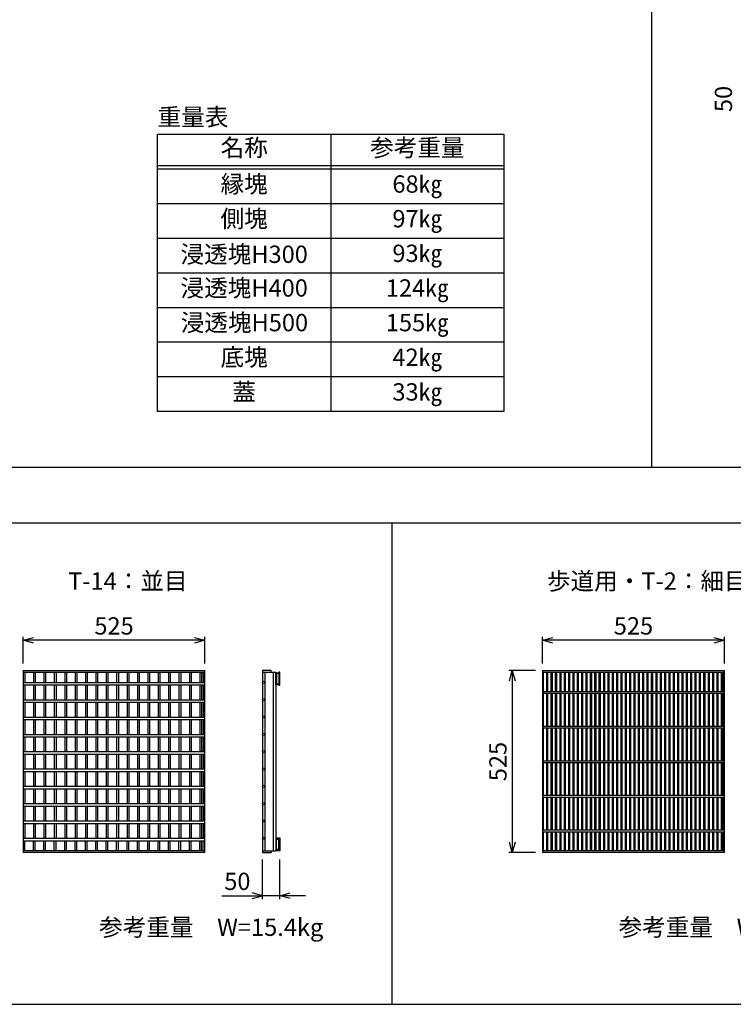
# Model space of a CAD drawing. Extents: x 0 to 21000, y 0 to 14850.
# Drawn here: x 12226 to 14286, y 7973 to 10815 of the extents above; entities that cross this region are included whole.
import ezdxf
from ezdxf.enums import TextEntityAlignment as Align

# ---------------------------------------------------------------- set-up
doc = ezdxf.new("R2010")
doc.units = 0
doc.header["$LTSCALE"] = 15
doc.header["$MEASUREMENT"] = 0
for name, color, linetype in [('DIM', 7, 'CONTINUOUS'), ('HATCH', 6, 'CONTINUOUS'), ('HYO', 3, 'CONTINUOUS'), ('TXT', 7, 'CONTINUOUS')]:
    doc.layers.add(name, color=color, linetype=linetype)

msp = doc.modelspace()

# ---------------------------------------------------------------- linework, layer by layer
at = {"layer": 'DIM', "linetype": 'Continuous'}
for p, q in [((12235.6, 8955.8), (12235.6, 9033.3)), ((12235.6, 9023.3), (12265.6, 9031.3)), ((12760.6, 9023.3), (12235.6, 9023.3)), ((12265.6, 9015.2), (12235.6, 9023.3)), ((12730.6, 9031.3), (12760.6, 9023.3)), ((12760.6, 9023.3), (12730.6, 9015.2)), ((12760.6, 8955.8), (12760.6, 9033.3)), ((13735.6, 8955.8), (13735.6, 9033.3)), ((13735.6, 9023.3), (13765.6, 9031.3)), ((14260.6, 9023.3), (13735.6, 9023.3)), ((13765.6, 9015.2), (13735.6, 9023.3)), ((14230.6, 9031.3), (14260.6, 9023.3)), ((14260.6, 9023.3), (14230.6, 9015.2)), ((14260.6, 8955.8), (14260.6, 9033.3)), ((13715.6, 8935.8), (13638.1, 8935.8)), ((13640.1, 8905.8), (13648.1, 8935.8)), ((13648.1, 8935.8), (13648.1, 8410.8)), ((13648.1, 8935.8), (13656.2, 8905.8)), ((13648.1, 8410.8), (13640.1, 8440.8)), ((13656.2, 8440.8), (13648.1, 8410.8)), ((12927, 8276), (12927, 8390.8)), ((12977, 8276), (12977, 8390.8)), ((13715.6, 8410.8), (13638.1, 8410.8)), ((12809.7, 8286), (12927, 8286)), ((12927, 8286), (12897, 8294.1)), ((12897, 8278), (12927, 8286)), ((12977, 8286), (12927, 8286)), ((12977, 8286), (13007, 8294.1)), ((13050.9, 8286), (12977, 8286)), ((13007, 8278), (12977, 8286))]:
    msp.add_line(p, q, dxfattribs=at)
at = {"layer": 'HATCH', "linetype": 'Continuous'}
for p, q in [((12235.6, 8935.8), (12760.6, 8935.8)), ((12235.6, 8935.8), (12235.6, 8410.8)), ((12235.6, 8931.3), (12760.6, 8931.3)), ((12240.6, 8931.3), (12240.6, 8901.8)), ((12265.6, 8931.3), (12265.6, 8901.8)), ((12270.6, 8931.3), (12270.6, 8901.8)), ((12295.6, 8931.3), (12295.6, 8901.8)), ((12300.6, 8931.3), (12300.6, 8901.8)), ((12325.6, 8931.3), (12325.6, 8901.8)), ((12330.6, 8931.3), (12330.6, 8901.8)), ((12355.6, 8931.3), (12355.6, 8901.8)), ((12360.6, 8931.3), (12360.6, 8901.8)), ((12385.6, 8931.3), (12385.6, 8901.8)), ((12390.6, 8931.3), (12390.6, 8901.8)), ((12415.6, 8931.3), (12415.6, 8901.8)), ((12420.6, 8931.3), (12420.6, 8901.8)), ((12445.6, 8931.3), (12445.6, 8901.8)), ((12450.6, 8931.3), (12450.6, 8901.8)), ((12475.6, 8931.3), (12475.6, 8901.8)), ((12480.6, 8931.3), (12480.6, 8901.8)), ((12505.6, 8931.3), (12505.6, 8901.8)), ((12510.6, 8931.3), (12510.6, 8901.8)), ((12535.6, 8931.3), (12535.6, 8901.8)), ((12540.6, 8931.3), (12540.6, 8901.8)), ((12565.6, 8931.3), (12565.6, 8901.8)), ((12570.6, 8931.3), (12570.6, 8901.8)), ((12595.6, 8931.3), (12595.6, 8901.8)), ((12600.6, 8931.3), (12600.6, 8901.8)), ((12625.6, 8931.3), (12625.6, 8901.8)), ((12630.6, 8931.3), (12630.6, 8901.8)), ((12655.6, 8931.3), (12655.6, 8901.8)), ((12660.6, 8931.3), (12660.6, 8901.8)), ((12685.6, 8931.3), (12685.6, 8901.8)), ((12690.6, 8931.3), (12690.6, 8901.8)), ((12715.6, 8931.3), (12715.6, 8901.8)), ((12720.6, 8931.3), (12720.6, 8901.8)), ((12745.6, 8931.3), (12745.6, 8901.8)), ((12750.6, 8931.3), (12750.6, 8901.8)), ((12755.6, 8931.3), (12755.6, 8901.8)), ((12760.6, 8410.8), (12760.6, 8935.8)), ((12927, 8935.8), (12927, 8410.8)), ((12952, 8935.8), (12927, 8935.8)), ((12927, 8931.3), (12965, 8931.3)), ((12934, 8931.3), (12934, 8415.3)), ((12952, 8931.3), (12952, 8935.8)), ((12958, 8931.3), (12958, 8415.3)), ((12965, 8931.3), (12965, 8415.3)), ((12965, 8929.8), (12974, 8929.8)), ((12965, 8894.8), (12965, 8929.8)), ((12974, 8927.5), (12967.3, 8927.5)), ((12967.3, 8927.5), (12967.3, 8897.1)), ((12974, 8931.3), (12974, 8893.3)), ((12977, 8931.3), (12974, 8931.3)), ((12977, 8893.3), (12977, 8931.3)), ((13735.6, 8935.8), (14260.6, 8935.8)), ((13735.6, 8935.8), (13735.6, 8410.8)), ((13735.6, 8931.3), (14260.6, 8931.3)), ((13738.6, 8875.8), (13738.6, 8931.3)), ((13748.2, 8875.8), (13748.2, 8931.3)), ((13751.2, 8875.8), (13751.2, 8931.3)), ((13760.8, 8875.8), (13760.8, 8931.3)), ((13763.8, 8875.8), (13763.8, 8931.3)), ((13773.4, 8875.8), (13773.4, 8931.3)), ((13776.4, 8875.8), (13776.4, 8931.3)), ((13786, 8875.8), (13786, 8931.3)), ((13789, 8875.8), (13789, 8931.3)), ((13798.6, 8875.8), (13798.6, 8931.3)), ((13801.6, 8875.8), (13801.6, 8931.3)), ((13811.2, 8875.8), (13811.2, 8931.3)), ((13814.2, 8875.8), (13814.2, 8931.3)), ((13823.8, 8875.8), (13823.8, 8931.3)), ((13826.8, 8875.8), (13826.8, 8931.3)), ((13836.4, 8875.8), (13836.4, 8931.3)), ((13839.4, 8875.8), (13839.4, 8931.3)), ((13848.9, 8875.8), (13848.9, 8931.3)), ((13851.9, 8875.8), (13851.9, 8931.3)), ((13861.5, 8875.8), (13861.5, 8931.3)), ((13864.5, 8875.8), (13864.5, 8931.3)), ((13874.4, 8875.8), (13874.4, 8931.3)), ((13877.4, 8875.8), (13877.4, 8931.3)), ((13886.9, 8875.8), (13886.9, 8931.3)), ((13889.9, 8875.8), (13889.9, 8931.3)), ((13899.5, 8875.8), (13899.5, 8931.3)), ((13902.5, 8875.8), (13902.5, 8931.3)), ((13912.1, 8875.8), (13912.1, 8931.3)), ((13915.1, 8875.8), (13915.1, 8931.3)), ((13924.7, 8875.8), (13924.7, 8931.3)), ((13927.7, 8875.8), (13927.7, 8931.3)), ((13937.3, 8875.8), (13937.3, 8931.3)), ((13940.3, 8875.8), (13940.3, 8931.3)), ((13949.9, 8875.8), (13949.9, 8931.3)), ((13952.9, 8875.8), (13952.9, 8931.3)), ((13962.5, 8875.8), (13962.5, 8931.3)), ((13965.5, 8875.8), (13965.5, 8931.3)), ((13975.1, 8875.8), (13975.1, 8931.3)), ((13978.1, 8875.8), (13978.1, 8931.3)), ((13987.7, 8875.8), (13987.7, 8931.3)), ((13990.7, 8875.8), (13990.7, 8931.3)), ((14000.3, 8875.8), (14000.3, 8931.3)), ((14003.3, 8875.8), (14003.3, 8931.3)), ((14012.8, 8875.8), (14012.8, 8931.3)), ((14015.8, 8875.8), (14015.8, 8931.3)), ((14025.4, 8875.8), (14025.4, 8931.3)), ((14028.4, 8875.8), (14028.4, 8931.3)), ((14038, 8875.8), (14038, 8931.3)), ((14041, 8875.8), (14041, 8931.3)), ((14050.6, 8875.8), (14050.6, 8931.3)), ((14053.6, 8875.8), (14053.6, 8931.3)), ((14063.2, 8875.8), (14063.2, 8931.3)), ((14066.2, 8875.8), (14066.2, 8931.3)), ((14075.8, 8875.8), (14075.8, 8931.3)), ((14078.8, 8875.8), (14078.8, 8931.3)), ((14088.4, 8875.8), (14088.4, 8931.3)), ((14091.4, 8875.8), (14091.4, 8931.3)), ((14101, 8875.8), (14101, 8931.3)), ((14104, 8875.8), (14104, 8931.3)), ((14113.6, 8875.8), (14113.6, 8931.3)), ((14116.6, 8875.8), (14116.6, 8931.3)), ((14126.2, 8875.8), (14126.2, 8931.3)), ((14129.2, 8875.8), (14129.2, 8931.3)), ((14138.7, 8875.8), (14138.7, 8931.3)), ((14141.7, 8875.8), (14141.7, 8931.3)), ((14151.3, 8875.8), (14151.3, 8931.3)), ((14154.3, 8875.8), (14154.3, 8931.3)), ((14163.9, 8875.8), (14163.9, 8931.3)), ((14166.9, 8875.8), (14166.9, 8931.3)), ((14176.5, 8875.8), (14176.5, 8931.3)), ((14179.5, 8875.8), (14179.5, 8931.3)), ((14189.1, 8875.8), (14189.1, 8931.3)), ((14192.1, 8875.8), (14192.1, 8931.3)), ((14201.7, 8875.8), (14201.7, 8931.3)), ((14204.7, 8875.8), (14204.7, 8931.3)), ((14214.3, 8875.8), (14214.3, 8931.3)), ((14217.3, 8875.8), (14217.3, 8931.3)), ((14226.9, 8875.8), (14226.9, 8931.3)), ((14229.9, 8875.8), (14229.9, 8931.3)), ((14239.5, 8875.8), (14239.5, 8931.3)), ((14242.5, 8875.8), (14242.5, 8931.3)), ((14252.1, 8875.8), (14252.1, 8931.3)), ((14255.1, 8875.8), (14255.1, 8931.3)), ((14257.6, 8875.8), (14257.6, 8931.3)), ((14260.6, 8410.8), (14260.6, 8935.8)), ((12235.6, 8901.8), (12760.6, 8901.8)), ((12967.3, 8897.1), (12974, 8897.1)), ((12235.6, 8894.8), (12760.6, 8894.8)), ((12240.6, 8894.8), (12240.6, 8851.8)), ((12265.6, 8894.8), (12265.6, 8851.8)), ((12270.6, 8894.8), (12270.6, 8851.8)), ((12295.6, 8894.8), (12295.6, 8851.8)), ((12300.6, 8894.8), (12300.6, 8851.8)), ((12325.6, 8894.8), (12325.6, 8851.8)), ((12330.6, 8894.8), (12330.6, 8851.8)), ((12355.6, 8894.8), (12355.6, 8851.8)), ((12360.6, 8894.8), (12360.6, 8851.8)), ((12385.6, 8894.8), (12385.6, 8851.8)), ((12390.6, 8894.8), (12390.6, 8851.8)), ((12415.6, 8894.8), (12415.6, 8851.8)), ((12420.6, 8894.8), (12420.6, 8851.8)), ((12445.6, 8894.8), (12445.6, 8851.8)), ((12450.6, 8894.8), (12450.6, 8851.8)), ((12475.6, 8894.8), (12475.6, 8851.8)), ((12480.6, 8894.8), (12480.6, 8851.8)), ((12505.6, 8894.8), (12505.6, 8851.8)), ((12510.6, 8894.8), (12510.6, 8851.8)), ((12535.6, 8894.8), (12535.6, 8851.8)), ((12540.6, 8894.8), (12540.6, 8851.8)), ((12565.6, 8894.8), (12565.6, 8851.8)), ((12570.6, 8894.8), (12570.6, 8851.8)), ((12595.6, 8894.8), (12595.6, 8851.8)), ((12600.6, 8894.8), (12600.6, 8851.8)), ((12625.6, 8894.8), (12625.6, 8851.8)), ((12630.6, 8894.8), (12630.6, 8851.8)), ((12655.6, 8894.8), (12655.6, 8851.8)), ((12660.6, 8894.8), (12660.6, 8851.8)), ((12685.6, 8894.8), (12685.6, 8851.8)), ((12690.6, 8894.8), (12690.6, 8851.8)), ((12715.6, 8894.8), (12715.6, 8851.8)), ((12720.6, 8894.8), (12720.6, 8851.8)), ((12745.6, 8894.8), (12745.6, 8851.8)), ((12750.6, 8894.8), (12750.6, 8851.8)), ((12755.6, 8894.8), (12755.6, 8851.8)), ((12974, 8894.8), (12965, 8894.8)), ((12974, 8893.3), (12977, 8893.3)), ((13735.6, 8875.8), (14260.6, 8875.8)), ((13735.6, 8870.8), (14260.6, 8870.8)), ((13738.6, 8775.8), (13738.6, 8870.8)), ((13748.2, 8775.8), (13748.2, 8870.8)), ((13751.2, 8775.8), (13751.2, 8870.8)), ((13760.8, 8775.8), (13760.8, 8870.8)), ((13763.8, 8775.8), (13763.8, 8870.8)), ((13773.4, 8775.8), (13773.4, 8870.8)), ((13776.4, 8775.8), (13776.4, 8870.8)), ((13786, 8775.8), (13786, 8870.8)), ((13789, 8775.8), (13789, 8870.8)), ((13798.6, 8775.8), (13798.6, 8870.8)), ((13801.6, 8775.8), (13801.6, 8870.8)), ((13811.2, 8775.8), (13811.2, 8870.8)), ((13814.2, 8775.8), (13814.2, 8870.8)), ((13823.8, 8775.8), (13823.8, 8870.8)), ((13826.8, 8775.8), (13826.8, 8870.8)), ((13836.4, 8775.8), (13836.4, 8870.8)), ((13839.4, 8775.8), (13839.4, 8870.8)), ((13848.9, 8775.8), (13848.9, 8870.8)), ((13851.9, 8775.8), (13851.9, 8870.8)), ((13861.5, 8775.8), (13861.5, 8870.8)), ((13864.5, 8775.8), (13864.5, 8870.8)), ((13874.4, 8775.8), (13874.4, 8870.8)), ((13877.4, 8775.8), (13877.4, 8870.8)), ((13886.9, 8775.8), (13886.9, 8870.8)), ((13889.9, 8775.8), (13889.9, 8870.8)), ((13899.5, 8775.8), (13899.5, 8870.8)), ((13902.5, 8775.8), (13902.5, 8870.8)), ((13912.1, 8775.8), (13912.1, 8870.8)), ((13915.1, 8775.8), (13915.1, 8870.8)), ((13924.7, 8775.8), (13924.7, 8870.8)), ((13927.7, 8775.8), (13927.7, 8870.8)), ((13937.3, 8775.8), (13937.3, 8870.8)), ((13940.3, 8775.8), (13940.3, 8870.8)), ((13949.9, 8775.8), (13949.9, 8870.8)), ((13952.9, 8775.8), (13952.9, 8870.8)), ((13962.5, 8775.8), (13962.5, 8870.8)), ((13965.5, 8775.8), (13965.5, 8870.8)), ((13975.1, 8775.8), (13975.1, 8870.8)), ((13978.1, 8775.8), (13978.1, 8870.8)), ((13987.7, 8775.8), (13987.7, 8870.8)), ((13990.7, 8775.8), (13990.7, 8870.8)), ((14000.3, 8775.8), (14000.3, 8870.8)), ((14003.3, 8775.8), (14003.3, 8870.8)), ((14012.8, 8775.8), (14012.8, 8870.8)), ((14015.8, 8775.8), (14015.8, 8870.8)), ((14025.4, 8775.8), (14025.4, 8870.8)), ((14028.4, 8775.8), (14028.4, 8870.8)), ((14038, 8775.8), (14038, 8870.8)), ((14041, 8775.8), (14041, 8870.8)), ((14050.6, 8775.8), (14050.6, 8870.8)), ((14053.6, 8775.8), (14053.6, 8870.8)), ((14063.2, 8775.8), (14063.2, 8870.8)), ((14066.2, 8775.8), (14066.2, 8870.8)), ((14075.8, 8775.8), (14075.8, 8870.8)), ((14078.8, 8775.8), (14078.8, 8870.8)), ((14088.4, 8775.8), (14088.4, 8870.8)), ((14091.4, 8775.8), (14091.4, 8870.8)), ((14101, 8775.8), (14101, 8870.8)), ((14104, 8775.8), (14104, 8870.8)), ((14113.6, 8775.8), (14113.6, 8870.8)), ((14116.6, 8775.8), (14116.6, 8870.8)), ((14126.2, 8775.8), (14126.2, 8870.8)), ((14129.2, 8775.8), (14129.2, 8870.8)), ((14138.7, 8775.8), (14138.7, 8870.8)), ((14141.7, 8775.8), (14141.7, 8870.8)), ((14151.3, 8775.8), (14151.3, 8870.8)), ((14154.3, 8775.8), (14154.3, 8870.8)), ((14163.9, 8775.8), (14163.9, 8870.8)), ((14166.9, 8775.8), (14166.9, 8870.8)), ((14176.5, 8775.8), (14176.5, 8870.8)), ((14179.5, 8775.8), (14179.5, 8870.8)), ((14189.1, 8775.8), (14189.1, 8870.8)), ((14192.1, 8775.8), (14192.1, 8870.8)), ((14201.7, 8775.8), (14201.7, 8870.8)), ((14204.7, 8775.8), (14204.7, 8870.8)), ((14214.3, 8775.8), (14214.3, 8870.8)), ((14217.3, 8775.8), (14217.3, 8870.8)), ((14226.9, 8775.8), (14226.9, 8870.8)), ((14229.9, 8775.8), (14229.9, 8870.8)), ((14239.5, 8775.8), (14239.5, 8870.8)), ((14242.5, 8775.8), (14242.5, 8870.8)), ((14252.1, 8775.8), (14252.1, 8870.8)), ((14255.1, 8775.8), (14255.1, 8870.8)), ((14257.6, 8775.8), (14257.6, 8870.8)), ((12235.6, 8851.8), (12760.6, 8851.8)), ((12235.6, 8844.8), (12760.6, 8844.8)), ((12240.6, 8844.8), (12240.6, 8801.8)), ((12265.6, 8844.8), (12265.6, 8801.8)), ((12270.6, 8844.8), (12270.6, 8801.8)), ((12295.6, 8844.8), (12295.6, 8801.8)), ((12300.6, 8844.8), (12300.6, 8801.8)), ((12325.6, 8844.8), (12325.6, 8801.8)), ((12330.6, 8844.8), (12330.6, 8801.8)), ((12355.6, 8844.8), (12355.6, 8801.8)), ((12360.6, 8844.8), (12360.6, 8801.8)), ((12385.6, 8844.8), (12385.6, 8801.8)), ((12390.6, 8844.8), (12390.6, 8801.8)), ((12415.6, 8844.8), (12415.6, 8801.8)), ((12420.6, 8844.8), (12420.6, 8801.8)), ((12445.6, 8844.8), (12445.6, 8801.8)), ((12450.6, 8844.8), (12450.6, 8801.8)), ((12475.6, 8844.8), (12475.6, 8801.8)), ((12480.6, 8844.8), (12480.6, 8801.8)), ((12505.6, 8844.8), (12505.6, 8801.8)), ((12510.6, 8844.8), (12510.6, 8801.8)), ((12535.6, 8844.8), (12535.6, 8801.8)), ((12540.6, 8844.8), (12540.6, 8801.8)), ((12565.6, 8844.8), (12565.6, 8801.8)), ((12570.6, 8844.8), (12570.6, 8801.8)), ((12595.6, 8844.8), (12595.6, 8801.8)), ((12600.6, 8844.8), (12600.6, 8801.8)), ((12625.6, 8844.8), (12625.6, 8801.8)), ((12630.6, 8844.8), (12630.6, 8801.8)), ((12655.6, 8844.8), (12655.6, 8801.8)), ((12660.6, 8844.8), (12660.6, 8801.8)), ((12685.6, 8844.8), (12685.6, 8801.8)), ((12690.6, 8844.8), (12690.6, 8801.8)), ((12715.6, 8844.8), (12715.6, 8801.8)), ((12720.6, 8844.8), (12720.6, 8801.8)), ((12745.6, 8844.8), (12745.6, 8801.8)), ((12750.6, 8844.8), (12750.6, 8801.8)), ((12755.6, 8844.8), (12755.6, 8801.8)), ((12235.6, 8801.8), (12760.6, 8801.8)), ((12235.6, 8794.8), (12760.6, 8794.8)), ((12240.6, 8794.8), (12240.6, 8751.8)), ((12265.6, 8794.8), (12265.6, 8751.8)), ((12270.6, 8794.8), (12270.6, 8751.8)), ((12295.6, 8794.8), (12295.6, 8751.8)), ((12300.6, 8794.8), (12300.6, 8751.8)), ((12325.6, 8794.8), (12325.6, 8751.8)), ((12330.6, 8794.8), (12330.6, 8751.8)), ((12355.6, 8794.8), (12355.6, 8751.8)), ((12360.6, 8794.8), (12360.6, 8751.8)), ((12385.6, 8794.8), (12385.6, 8751.8)), ((12390.6, 8794.8), (12390.6, 8751.8)), ((12415.6, 8794.8), (12415.6, 8751.8)), ((12420.6, 8794.8), (12420.6, 8751.8)), ((12445.6, 8794.8), (12445.6, 8751.8)), ((12450.6, 8794.8), (12450.6, 8751.8)), ((12475.6, 8794.8), (12475.6, 8751.8)), ((12480.6, 8794.8), (12480.6, 8751.8)), ((12505.6, 8794.8), (12505.6, 8751.8)), ((12510.6, 8794.8), (12510.6, 8751.8)), ((12535.6, 8794.8), (12535.6, 8751.8)), ((12540.6, 8794.8), (12540.6, 8751.8)), ((12565.6, 8794.8), (12565.6, 8751.8)), ((12570.6, 8794.8), (12570.6, 8751.8)), ((12595.6, 8794.8), (12595.6, 8751.8)), ((12600.6, 8794.8), (12600.6, 8751.8)), ((12625.6, 8794.8), (12625.6, 8751.8)), ((12630.6, 8794.8), (12630.6, 8751.8)), ((12655.6, 8794.8), (12655.6, 8751.8)), ((12660.6, 8794.8), (12660.6, 8751.8)), ((12685.6, 8794.8), (12685.6, 8751.8)), ((12690.6, 8794.8), (12690.6, 8751.8)), ((12715.6, 8794.8), (12715.6, 8751.8)), ((12720.6, 8794.8), (12720.6, 8751.8)), ((12745.6, 8794.8), (12745.6, 8751.8)), ((12750.6, 8794.8), (12750.6, 8751.8)), ((12755.6, 8794.8), (12755.6, 8751.8)), ((13735.6, 8775.8), (14260.6, 8775.8)), ((13735.6, 8770.8), (14260.6, 8770.8)), ((13738.6, 8675.8), (13738.6, 8770.8)), ((13748.2, 8675.8), (13748.2, 8770.8)), ((13751.2, 8675.8), (13751.2, 8770.8)), ((13760.8, 8675.8), (13760.8, 8770.8)), ((13763.8, 8675.8), (13763.8, 8770.8)), ((13773.4, 8675.8), (13773.4, 8770.8)), ((13776.4, 8675.8), (13776.4, 8770.8)), ((13786, 8675.8), (13786, 8770.8)), ((13789, 8675.8), (13789, 8770.8)), ((13798.6, 8675.8), (13798.6, 8770.8)), ((13801.6, 8675.8), (13801.6, 8770.8)), ((13811.2, 8675.8), (13811.2, 8770.8)), ((13814.2, 8675.8), (13814.2, 8770.8)), ((13823.8, 8675.8), (13823.8, 8770.8)), ((13826.8, 8675.8), (13826.8, 8770.8)), ((13836.4, 8675.8), (13836.4, 8770.8)), ((13839.4, 8675.8), (13839.4, 8770.8)), ((13848.9, 8675.8), (13848.9, 8770.8)), ((13851.9, 8675.8), (13851.9, 8770.8)), ((13861.5, 8675.8), (13861.5, 8770.8)), ((13864.5, 8675.8), (13864.5, 8770.8)), ((13874.4, 8675.8), (13874.4, 8770.8)), ((13877.4, 8675.8), (13877.4, 8770.8)), ((13886.9, 8675.8), (13886.9, 8770.8)), ((13889.9, 8675.8), (13889.9, 8770.8)), ((13899.5, 8675.8), (13899.5, 8770.8)), ((13902.5, 8675.8), (13902.5, 8770.8)), ((13912.1, 8675.8), (13912.1, 8770.8)), ((13915.1, 8675.8), (13915.1, 8770.8)), ((13924.7, 8675.8), (13924.7, 8770.8)), ((13927.7, 8675.8), (13927.7, 8770.8)), ((13937.3, 8675.8), (13937.3, 8770.8)), ((13940.3, 8675.8), (13940.3, 8770.8)), ((13949.9, 8675.8), (13949.9, 8770.8)), ((13952.9, 8675.8), (13952.9, 8770.8)), ((13962.5, 8675.8), (13962.5, 8770.8)), ((13965.5, 8675.8), (13965.5, 8770.8)), ((13975.1, 8675.8), (13975.1, 8770.8)), ((13978.1, 8675.8), (13978.1, 8770.8)), ((13987.7, 8675.8), (13987.7, 8770.8)), ((13990.7, 8675.8), (13990.7, 8770.8)), ((14000.3, 8675.8), (14000.3, 8770.8)), ((14003.3, 8675.8), (14003.3, 8770.8)), ((14012.8, 8675.8), (14012.8, 8770.8)), ((14015.8, 8675.8), (14015.8, 8770.8)), ((14025.4, 8675.8), (14025.4, 8770.8)), ((14028.4, 8675.8), (14028.4, 8770.8)), ((14038, 8675.8), (14038, 8770.8)), ((14041, 8675.8), (14041, 8770.8)), ((14050.6, 8675.8), (14050.6, 8770.8)), ((14053.6, 8675.8), (14053.6, 8770.8)), ((14063.2, 8675.8), (14063.2, 8770.8)), ((14066.2, 8675.8), (14066.2, 8770.8)), ((14075.8, 8675.8), (14075.8, 8770.8)), ((14078.8, 8675.8), (14078.8, 8770.8)), ((14088.4, 8675.8), (14088.4, 8770.8)), ((14091.4, 8675.8), (14091.4, 8770.8)), ((14101, 8675.8), (14101, 8770.8)), ((14104, 8675.8), (14104, 8770.8)), ((14113.6, 8675.8), (14113.6, 8770.8)), ((14116.6, 8675.8), (14116.6, 8770.8)), ((14126.2, 8675.8), (14126.2, 8770.8)), ((14129.2, 8675.8), (14129.2, 8770.8)), ((14138.7, 8675.8), (14138.7, 8770.8)), ((14141.7, 8675.8), (14141.7, 8770.8)), ((14151.3, 8675.8), (14151.3, 8770.8)), ((14154.3, 8675.8), (14154.3, 8770.8)), ((14163.9, 8675.8), (14163.9, 8770.8)), ((14166.9, 8675.8), (14166.9, 8770.8)), ((14176.5, 8675.8), (14176.5, 8770.8)), ((14179.5, 8675.8), (14179.5, 8770.8)), ((14189.1, 8675.8), (14189.1, 8770.8)), ((14192.1, 8675.8), (14192.1, 8770.8)), ((14201.7, 8675.8), (14201.7, 8770.8)), ((14204.7, 8675.8), (14204.7, 8770.8)), ((14214.3, 8675.8), (14214.3, 8770.8)), ((14217.3, 8675.8), (14217.3, 8770.8)), ((14226.9, 8675.8), (14226.9, 8770.8)), ((14229.9, 8675.8), (14229.9, 8770.8)), ((14239.5, 8675.8), (14239.5, 8770.8)), ((14242.5, 8675.8), (14242.5, 8770.8)), ((14252.1, 8675.8), (14252.1, 8770.8)), ((14255.1, 8675.8), (14255.1, 8770.8)), ((14257.6, 8675.8), (14257.6, 8770.8)), ((12235.6, 8751.8), (12760.6, 8751.8)), ((12235.6, 8744.8), (12760.6, 8744.8)), ((12240.6, 8744.8), (12240.6, 8701.8)), ((12265.6, 8744.8), (12265.6, 8701.8)), ((12270.6, 8744.8), (12270.6, 8701.8)), ((12295.6, 8744.8), (12295.6, 8701.8)), ((12300.6, 8744.8), (12300.6, 8701.8)), ((12325.6, 8744.8), (12325.6, 8701.8)), ((12330.6, 8744.8), (12330.6, 8701.8)), ((12355.6, 8744.8), (12355.6, 8701.8)), ((12360.6, 8744.8), (12360.6, 8701.8)), ((12385.6, 8744.8), (12385.6, 8701.8)), ((12390.6, 8744.8), (12390.6, 8701.8)), ((12415.6, 8744.8), (12415.6, 8701.8)), ((12420.6, 8744.8), (12420.6, 8701.8)), ((12445.6, 8744.8), (12445.6, 8701.8)), ((12450.6, 8744.8), (12450.6, 8701.8)), ((12475.6, 8744.8), (12475.6, 8701.8)), ((12480.6, 8744.8), (12480.6, 8701.8)), ((12505.6, 8744.8), (12505.6, 8701.8)), ((12510.6, 8744.8), (12510.6, 8701.8)), ((12535.6, 8744.8), (12535.6, 8701.8)), ((12540.6, 8744.8), (12540.6, 8701.8)), ((12565.6, 8744.8), (12565.6, 8701.8)), ((12570.6, 8744.8), (12570.6, 8701.8)), ((12595.6, 8744.8), (12595.6, 8701.8)), ((12600.6, 8744.8), (12600.6, 8701.8)), ((12625.6, 8744.8), (12625.6, 8701.8)), ((12630.6, 8744.8), (12630.6, 8701.8)), ((12655.6, 8744.8), (12655.6, 8701.8)), ((12660.6, 8744.8), (12660.6, 8701.8)), ((12685.6, 8744.8), (12685.6, 8701.8)), ((12690.6, 8744.8), (12690.6, 8701.8)), ((12715.6, 8744.8), (12715.6, 8701.8)), ((12720.6, 8744.8), (12720.6, 8701.8)), ((12745.6, 8744.8), (12745.6, 8701.8)), ((12750.6, 8744.8), (12750.6, 8701.8)), ((12755.6, 8744.8), (12755.6, 8701.8)), ((12235.6, 8701.8), (12760.6, 8701.8)), ((12235.6, 8694.8), (12760.6, 8694.8)), ((12240.6, 8694.8), (12240.6, 8651.8)), ((12265.6, 8694.8), (12265.6, 8651.8)), ((12270.6, 8694.8), (12270.6, 8651.8)), ((12295.6, 8694.8), (12295.6, 8651.8)), ((12300.6, 8694.8), (12300.6, 8651.8)), ((12325.6, 8694.8), (12325.6, 8651.8)), ((12330.6, 8694.8), (12330.6, 8651.8)), ((12355.6, 8694.8), (12355.6, 8651.8)), ((12360.6, 8694.8), (12360.6, 8651.8)), ((12385.6, 8694.8), (12385.6, 8651.8)), ((12390.6, 8694.8), (12390.6, 8651.8)), ((12415.6, 8694.8), (12415.6, 8651.8)), ((12420.6, 8694.8), (12420.6, 8651.8)), ((12445.6, 8694.8), (12445.6, 8651.8)), ((12450.6, 8694.8), (12450.6, 8651.8)), ((12475.6, 8694.8), (12475.6, 8651.8)), ((12480.6, 8694.8), (12480.6, 8651.8)), ((12505.6, 8694.8), (12505.6, 8651.8)), ((12510.6, 8694.8), (12510.6, 8651.8)), ((12535.6, 8694.8), (12535.6, 8651.8)), ((12540.6, 8694.8), (12540.6, 8651.8)), ((12565.6, 8694.8), (12565.6, 8651.8)), ((12570.6, 8694.8), (12570.6, 8651.8)), ((12595.6, 8694.8), (12595.6, 8651.8)), ((12600.6, 8694.8), (12600.6, 8651.8)), ((12625.6, 8694.8), (12625.6, 8651.8)), ((12630.6, 8694.8), (12630.6, 8651.8)), ((12655.6, 8694.8), (12655.6, 8651.8)), ((12660.6, 8694.8), (12660.6, 8651.8)), ((12685.6, 8694.8), (12685.6, 8651.8)), ((12690.6, 8694.8), (12690.6, 8651.8)), ((12715.6, 8694.8), (12715.6, 8651.8)), ((12720.6, 8694.8), (12720.6, 8651.8)), ((12745.6, 8694.8), (12745.6, 8651.8)), ((12750.6, 8694.8), (12750.6, 8651.8)), ((12755.6, 8694.8), (12755.6, 8651.8)), ((13735.6, 8675.8), (14260.6, 8675.8)), ((13735.6, 8670.8), (14260.6, 8670.8)), ((13738.6, 8575.8), (13738.6, 8670.8)), ((13748.2, 8575.8), (13748.2, 8670.8)), ((13751.2, 8575.8), (13751.2, 8670.8)), ((13760.8, 8575.8), (13760.8, 8670.8)), ((13763.8, 8575.8), (13763.8, 8670.8)), ((13773.4, 8575.8), (13773.4, 8670.8)), ((13776.4, 8575.8), (13776.4, 8670.8)), ((13786, 8575.8), (13786, 8670.8)), ((13789, 8575.8), (13789, 8670.8)), ((13798.6, 8575.8), (13798.6, 8670.8)), ((13801.6, 8575.8), (13801.6, 8670.8)), ((13811.2, 8575.8), (13811.2, 8670.8)), ((13814.2, 8575.8), (13814.2, 8670.8)), ((13823.8, 8575.8), (13823.8, 8670.8)), ((13826.8, 8575.8), (13826.8, 8670.8)), ((13836.4, 8575.8), (13836.4, 8670.8)), ((13839.4, 8575.8), (13839.4, 8670.8)), ((13848.9, 8575.8), (13848.9, 8670.8)), ((13851.9, 8575.8), (13851.9, 8670.8)), ((13861.5, 8575.8), (13861.5, 8670.8)), ((13864.5, 8575.8), (13864.5, 8670.8)), ((13874.4, 8575.8), (13874.4, 8670.8)), ((13877.4, 8575.8), (13877.4, 8670.8)), ((13886.9, 8575.8), (13886.9, 8670.8)), ((13889.9, 8575.8), (13889.9, 8670.8)), ((13899.5, 8575.8), (13899.5, 8670.8)), ((13902.5, 8575.8), (13902.5, 8670.8)), ((13912.1, 8575.8), (13912.1, 8670.8)), ((13915.1, 8575.8), (13915.1, 8670.8)), ((13924.7, 8575.8), (13924.7, 8670.8)), ((13927.7, 8575.8), (13927.7, 8670.8)), ((13937.3, 8575.8), (13937.3, 8670.8)), ((13940.3, 8575.8), (13940.3, 8670.8)), ((13949.9, 8575.8), (13949.9, 8670.8)), ((13952.9, 8575.8), (13952.9, 8670.8)), ((13962.5, 8575.8), (13962.5, 8670.8)), ((13965.5, 8575.8), (13965.5, 8670.8)), ((13975.1, 8575.8), (13975.1, 8670.8)), ((13978.1, 8575.8), (13978.1, 8670.8)), ((13987.7, 8575.8), (13987.7, 8670.8)), ((13990.7, 8575.8), (13990.7, 8670.8)), ((14000.3, 8575.8), (14000.3, 8670.8)), ((14003.3, 8575.8), (14003.3, 8670.8)), ((14012.8, 8575.8), (14012.8, 8670.8)), ((14015.8, 8575.8), (14015.8, 8670.8)), ((14025.4, 8575.8), (14025.4, 8670.8)), ((14028.4, 8575.8), (14028.4, 8670.8)), ((14038, 8575.8), (14038, 8670.8)), ((14041, 8575.8), (14041, 8670.8)), ((14050.6, 8575.8), (14050.6, 8670.8)), ((14053.6, 8575.8), (14053.6, 8670.8)), ((14063.2, 8575.8), (14063.2, 8670.8)), ((14066.2, 8575.8), (14066.2, 8670.8)), ((14075.8, 8575.8), (14075.8, 8670.8)), ((14078.8, 8575.8), (14078.8, 8670.8)), ((14088.4, 8575.8), (14088.4, 8670.8)), ((14091.4, 8575.8), (14091.4, 8670.8)), ((14101, 8575.8), (14101, 8670.8)), ((14104, 8575.8), (14104, 8670.8)), ((14113.6, 8575.8), (14113.6, 8670.8)), ((14116.6, 8575.8), (14116.6, 8670.8)), ((14126.2, 8575.8), (14126.2, 8670.8)), ((14129.2, 8575.8), (14129.2, 8670.8)), ((14138.7, 8575.8), (14138.7, 8670.8)), ((14141.7, 8575.8), (14141.7, 8670.8)), ((14151.3, 8575.8), (14151.3, 8670.8)), ((14154.3, 8575.8), (14154.3, 8670.8)), ((14163.9, 8575.8), (14163.9, 8670.8)), ((14166.9, 8575.8), (14166.9, 8670.8)), ((14176.5, 8575.8), (14176.5, 8670.8)), ((14179.5, 8575.8), (14179.5, 8670.8)), ((14189.1, 8575.8), (14189.1, 8670.8)), ((14192.1, 8575.8), (14192.1, 8670.8)), ((14201.7, 8575.8), (14201.7, 8670.8)), ((14204.7, 8575.8), (14204.7, 8670.8)), ((14214.3, 8575.8), (14214.3, 8670.8)), ((14217.3, 8575.8), (14217.3, 8670.8)), ((14226.9, 8575.8), (14226.9, 8670.8)), ((14229.9, 8575.8), (14229.9, 8670.8)), ((14239.5, 8575.8), (14239.5, 8670.8)), ((14242.5, 8575.8), (14242.5, 8670.8)), ((14252.1, 8575.8), (14252.1, 8670.8)), ((14255.1, 8575.8), (14255.1, 8670.8)), ((14257.6, 8575.8), (14257.6, 8670.8)), ((12235.6, 8651.8), (12760.6, 8651.8)), ((12235.6, 8644.8), (12760.6, 8644.8)), ((12240.6, 8644.8), (12240.6, 8601.8)), ((12265.6, 8644.8), (12265.6, 8601.8)), ((12270.6, 8644.8), (12270.6, 8601.8)), ((12295.6, 8644.8), (12295.6, 8601.8)), ((12300.6, 8644.8), (12300.6, 8601.8)), ((12325.6, 8644.8), (12325.6, 8601.8)), ((12330.6, 8644.8), (12330.6, 8601.8)), ((12355.6, 8644.8), (12355.6, 8601.8)), ((12360.6, 8644.8), (12360.6, 8601.8)), ((12385.6, 8644.8), (12385.6, 8601.8)), ((12390.6, 8644.8), (12390.6, 8601.8)), ((12415.6, 8644.8), (12415.6, 8601.8)), ((12420.6, 8644.8), (12420.6, 8601.8)), ((12445.6, 8644.8), (12445.6, 8601.8)), ((12450.6, 8644.8), (12450.6, 8601.8)), ((12475.6, 8644.8), (12475.6, 8601.8)), ((12480.6, 8644.8), (12480.6, 8601.8)), ((12505.6, 8644.8), (12505.6, 8601.8)), ((12510.6, 8644.8), (12510.6, 8601.8)), ((12535.6, 8644.8), (12535.6, 8601.8)), ((12540.6, 8644.8), (12540.6, 8601.8)), ((12565.6, 8644.8), (12565.6, 8601.8)), ((12570.6, 8644.8), (12570.6, 8601.8)), ((12595.6, 8644.8), (12595.6, 8601.8)), ((12600.6, 8644.8), (12600.6, 8601.8)), ((12625.6, 8644.8), (12625.6, 8601.8)), ((12630.6, 8644.8), (12630.6, 8601.8)), ((12655.6, 8644.8), (12655.6, 8601.8)), ((12660.6, 8644.8), (12660.6, 8601.8)), ((12685.6, 8644.8), (12685.6, 8601.8)), ((12690.6, 8644.8), (12690.6, 8601.8)), ((12715.6, 8644.8), (12715.6, 8601.8)), ((12720.6, 8644.8), (12720.6, 8601.8)), ((12745.6, 8644.8), (12745.6, 8601.8)), ((12750.6, 8644.8), (12750.6, 8601.8)), ((12755.6, 8644.8), (12755.6, 8601.8)), ((12235.6, 8601.8), (12760.6, 8601.8)), ((12235.6, 8594.8), (12760.6, 8594.8)), ((12240.6, 8594.8), (12240.6, 8551.8)), ((12265.6, 8594.8), (12265.6, 8551.8)), ((12270.6, 8594.8), (12270.6, 8551.8)), ((12295.6, 8594.8), (12295.6, 8551.8)), ((12300.6, 8594.8), (12300.6, 8551.8)), ((12325.6, 8594.8), (12325.6, 8551.8)), ((12330.6, 8594.8), (12330.6, 8551.8)), ((12355.6, 8594.8), (12355.6, 8551.8)), ((12360.6, 8594.8), (12360.6, 8551.8)), ((12385.6, 8594.8), (12385.6, 8551.8)), ((12390.6, 8594.8), (12390.6, 8551.8)), ((12415.6, 8594.8), (12415.6, 8551.8)), ((12420.6, 8594.8), (12420.6, 8551.8)), ((12445.6, 8594.8), (12445.6, 8551.8)), ((12450.6, 8594.8), (12450.6, 8551.8)), ((12475.6, 8594.8), (12475.6, 8551.8)), ((12480.6, 8594.8), (12480.6, 8551.8)), ((12505.6, 8594.8), (12505.6, 8551.8)), ((12510.6, 8594.8), (12510.6, 8551.8)), ((12535.6, 8594.8), (12535.6, 8551.8)), ((12540.6, 8594.8), (12540.6, 8551.8)), ((12565.6, 8594.8), (12565.6, 8551.8)), ((12570.6, 8594.8), (12570.6, 8551.8)), ((12595.6, 8594.8), (12595.6, 8551.8)), ((12600.6, 8594.8), (12600.6, 8551.8)), ((12625.6, 8594.8), (12625.6, 8551.8)), ((12630.6, 8594.8), (12630.6, 8551.8)), ((12655.6, 8594.8), (12655.6, 8551.8)), ((12660.6, 8594.8), (12660.6, 8551.8)), ((12685.6, 8594.8), (12685.6, 8551.8)), ((12690.6, 8594.8), (12690.6, 8551.8)), ((12715.6, 8594.8), (12715.6, 8551.8)), ((12720.6, 8594.8), (12720.6, 8551.8)), ((12745.6, 8594.8), (12745.6, 8551.8)), ((12750.6, 8594.8), (12750.6, 8551.8)), ((12755.6, 8594.8), (12755.6, 8551.8)), ((13735.6, 8575.8), (14260.6, 8575.8)), ((13735.6, 8570.8), (14260.6, 8570.8)), ((13738.6, 8475.8), (13738.6, 8570.8)), ((13748.2, 8475.8), (13748.2, 8570.8)), ((13751.2, 8475.8), (13751.2, 8570.8)), ((13760.8, 8475.8), (13760.8, 8570.8)), ((13763.8, 8475.8), (13763.8, 8570.8)), ((13773.4, 8475.8), (13773.4, 8570.8)), ((13776.4, 8475.8), (13776.4, 8570.8)), ((13786, 8475.8), (13786, 8570.8)), ((13789, 8475.8), (13789, 8570.8)), ((13798.6, 8475.8), (13798.6, 8570.8)), ((13801.6, 8475.8), (13801.6, 8570.8)), ((13811.2, 8475.8), (13811.2, 8570.8)), ((13814.2, 8475.8), (13814.2, 8570.8)), ((13823.8, 8475.8), (13823.8, 8570.8)), ((13826.8, 8475.8), (13826.8, 8570.8)), ((13836.4, 8475.8), (13836.4, 8570.8)), ((13839.4, 8475.8), (13839.4, 8570.8)), ((13848.9, 8475.8), (13848.9, 8570.8)), ((13851.9, 8475.8), (13851.9, 8570.8)), ((13861.5, 8475.8), (13861.5, 8570.8)), ((13864.5, 8475.8), (13864.5, 8570.8)), ((13874.4, 8475.8), (13874.4, 8570.8)), ((13877.4, 8475.8), (13877.4, 8570.8)), ((13886.9, 8475.8), (13886.9, 8570.8)), ((13889.9, 8475.8), (13889.9, 8570.8)), ((13899.5, 8475.8), (13899.5, 8570.8)), ((13902.5, 8475.8), (13902.5, 8570.8)), ((13912.1, 8475.8), (13912.1, 8570.8)), ((13915.1, 8475.8), (13915.1, 8570.8)), ((13924.7, 8475.8), (13924.7, 8570.8)), ((13927.7, 8475.8), (13927.7, 8570.8)), ((13937.3, 8475.8), (13937.3, 8570.8)), ((13940.3, 8475.8), (13940.3, 8570.8)), ((13949.9, 8475.8), (13949.9, 8570.8)), ((13952.9, 8475.8), (13952.9, 8570.8)), ((13962.5, 8475.8), (13962.5, 8570.8)), ((13965.5, 8475.8), (13965.5, 8570.8)), ((13975.1, 8475.8), (13975.1, 8570.8)), ((13978.1, 8475.8), (13978.1, 8570.8)), ((13987.7, 8475.8), (13987.7, 8570.8)), ((13990.7, 8475.8), (13990.7, 8570.8)), ((14000.3, 8475.8), (14000.3, 8570.8)), ((14003.3, 8475.8), (14003.3, 8570.8)), ((14012.8, 8475.8), (14012.8, 8570.8)), ((14015.8, 8475.8), (14015.8, 8570.8)), ((14025.4, 8475.8), (14025.4, 8570.8)), ((14028.4, 8475.8), (14028.4, 8570.8)), ((14038, 8475.8), (14038, 8570.8)), ((14041, 8475.8), (14041, 8570.8)), ((14050.6, 8475.8), (14050.6, 8570.8)), ((14053.6, 8475.8), (14053.6, 8570.8)), ((14063.2, 8475.8), (14063.2, 8570.8)), ((14066.2, 8475.8), (14066.2, 8570.8)), ((14075.8, 8475.8), (14075.8, 8570.8)), ((14078.8, 8475.8), (14078.8, 8570.8)), ((14088.4, 8475.8), (14088.4, 8570.8)), ((14091.4, 8475.8), (14091.4, 8570.8)), ((14101, 8475.8), (14101, 8570.8)), ((14104, 8475.8), (14104, 8570.8)), ((14113.6, 8475.8), (14113.6, 8570.8)), ((14116.6, 8475.8), (14116.6, 8570.8)), ((14126.2, 8475.8), (14126.2, 8570.8)), ((14129.2, 8475.8), (14129.2, 8570.8)), ((14138.7, 8475.8), (14138.7, 8570.8)), ((14141.7, 8475.8), (14141.7, 8570.8)), ((14151.3, 8475.8), (14151.3, 8570.8)), ((14154.3, 8475.8), (14154.3, 8570.8)), ((14163.9, 8475.8), (14163.9, 8570.8)), ((14166.9, 8475.8), (14166.9, 8570.8)), ((14176.5, 8475.8), (14176.5, 8570.8)), ((14179.5, 8475.8), (14179.5, 8570.8)), ((14189.1, 8475.8), (14189.1, 8570.8)), ((14192.1, 8475.8), (14192.1, 8570.8)), ((14201.7, 8475.8), (14201.7, 8570.8)), ((14204.7, 8475.8), (14204.7, 8570.8)), ((14214.3, 8475.8), (14214.3, 8570.8)), ((14217.3, 8475.8), (14217.3, 8570.8)), ((14226.9, 8475.8), (14226.9, 8570.8)), ((14229.9, 8475.8), (14229.9, 8570.8)), ((14239.5, 8475.8), (14239.5, 8570.8)), ((14242.5, 8475.8), (14242.5, 8570.8)), ((14252.1, 8475.8), (14252.1, 8570.8)), ((14255.1, 8475.8), (14255.1, 8570.8)), ((14257.6, 8475.8), (14257.6, 8570.8)), ((12235.6, 8551.8), (12760.6, 8551.8)), ((12235.6, 8544.8), (12760.6, 8544.8)), ((12240.6, 8544.8), (12240.6, 8501.8)), ((12265.6, 8544.8), (12265.6, 8501.8)), ((12270.6, 8544.8), (12270.6, 8501.8)), ((12295.6, 8544.8), (12295.6, 8501.8)), ((12300.6, 8544.8), (12300.6, 8501.8)), ((12325.6, 8544.8), (12325.6, 8501.8)), ((12330.6, 8544.8), (12330.6, 8501.8)), ((12355.6, 8544.8), (12355.6, 8501.8)), ((12360.6, 8544.8), (12360.6, 8501.8)), ((12385.6, 8544.8), (12385.6, 8501.8)), ((12390.6, 8544.8), (12390.6, 8501.8)), ((12415.6, 8544.8), (12415.6, 8501.8)), ((12420.6, 8544.8), (12420.6, 8501.8)), ((12445.6, 8544.8), (12445.6, 8501.8)), ((12450.6, 8544.8), (12450.6, 8501.8)), ((12475.6, 8544.8), (12475.6, 8501.8)), ((12480.6, 8544.8), (12480.6, 8501.8)), ((12505.6, 8544.8), (12505.6, 8501.8)), ((12510.6, 8544.8), (12510.6, 8501.8)), ((12535.6, 8544.8), (12535.6, 8501.8)), ((12540.6, 8544.8), (12540.6, 8501.8)), ((12565.6, 8544.8), (12565.6, 8501.8)), ((12570.6, 8544.8), (12570.6, 8501.8)), ((12595.6, 8544.8), (12595.6, 8501.8)), ((12600.6, 8544.8), (12600.6, 8501.8)), ((12625.6, 8544.8), (12625.6, 8501.8)), ((12630.6, 8544.8), (12630.6, 8501.8)), ((12655.6, 8544.8), (12655.6, 8501.8)), ((12660.6, 8544.8), (12660.6, 8501.8)), ((12685.6, 8544.8), (12685.6, 8501.8)), ((12690.6, 8544.8), (12690.6, 8501.8)), ((12715.6, 8544.8), (12715.6, 8501.8)), ((12720.6, 8544.8), (12720.6, 8501.8)), ((12745.6, 8544.8), (12745.6, 8501.8)), ((12750.6, 8544.8), (12750.6, 8501.8)), ((12755.6, 8544.8), (12755.6, 8501.8)), ((12235.6, 8501.8), (12760.6, 8501.8)), ((12235.6, 8494.8), (12760.6, 8494.8)), ((12240.6, 8494.8), (12240.6, 8451.8)), ((12265.6, 8494.8), (12265.6, 8451.8)), ((12270.6, 8494.8), (12270.6, 8451.8)), ((12295.6, 8494.8), (12295.6, 8451.8)), ((12300.6, 8494.8), (12300.6, 8451.8)), ((12325.6, 8494.8), (12325.6, 8451.8)), ((12330.6, 8494.8), (12330.6, 8451.8)), ((12355.6, 8494.8), (12355.6, 8451.8)), ((12360.6, 8494.8), (12360.6, 8451.8)), ((12385.6, 8494.8), (12385.6, 8451.8)), ((12390.6, 8494.8), (12390.6, 8451.8)), ((12415.6, 8494.8), (12415.6, 8451.8)), ((12420.6, 8494.8), (12420.6, 8451.8)), ((12445.6, 8494.8), (12445.6, 8451.8)), ((12450.6, 8494.8), (12450.6, 8451.8)), ((12475.6, 8494.8), (12475.6, 8451.8)), ((12480.6, 8494.8), (12480.6, 8451.8)), ((12505.6, 8494.8), (12505.6, 8451.8)), ((12510.6, 8494.8), (12510.6, 8451.8)), ((12535.6, 8494.8), (12535.6, 8451.8)), ((12540.6, 8494.8), (12540.6, 8451.8)), ((12565.6, 8494.8), (12565.6, 8451.8)), ((12570.6, 8494.8), (12570.6, 8451.8)), ((12595.6, 8494.8), (12595.6, 8451.8)), ((12600.6, 8494.8), (12600.6, 8451.8)), ((12625.6, 8494.8), (12625.6, 8451.8)), ((12630.6, 8494.8), (12630.6, 8451.8)), ((12655.6, 8494.8), (12655.6, 8451.8)), ((12660.6, 8494.8), (12660.6, 8451.8)), ((12685.6, 8494.8), (12685.6, 8451.8)), ((12690.6, 8494.8), (12690.6, 8451.8)), ((12715.6, 8494.8), (12715.6, 8451.8)), ((12720.6, 8494.8), (12720.6, 8451.8)), ((12745.6, 8494.8), (12745.6, 8451.8)), ((12750.6, 8494.8), (12750.6, 8451.8)), ((12755.6, 8494.8), (12755.6, 8451.8)), ((13735.6, 8475.8), (14260.6, 8475.8)), ((13735.6, 8470.8), (14260.6, 8470.8)), ((13738.6, 8415.3), (13738.6, 8470.8)), ((13748.2, 8415.3), (13748.2, 8470.8)), ((13751.2, 8415.3), (13751.2, 8470.8)), ((13760.8, 8415.3), (13760.8, 8470.8)), ((13763.8, 8415.3), (13763.8, 8470.8)), ((13773.4, 8415.3), (13773.4, 8470.8)), ((13776.4, 8415.3), (13776.4, 8470.8)), ((13786, 8415.3), (13786, 8470.8)), ((13789, 8415.3), (13789, 8470.8)), ((13798.6, 8415.3), (13798.6, 8470.8)), ((13801.6, 8415.3), (13801.6, 8470.8)), ((13811.2, 8415.3), (13811.2, 8470.8)), ((13814.2, 8415.3), (13814.2, 8470.8)), ((13823.8, 8415.3), (13823.8, 8470.8)), ((13826.8, 8415.3), (13826.8, 8470.8)), ((13836.4, 8415.3), (13836.4, 8470.8)), ((13839.4, 8415.3), (13839.4, 8470.8)), ((13848.9, 8415.3), (13848.9, 8470.8)), ((13851.9, 8415.3), (13851.9, 8470.8)), ((13861.5, 8415.3), (13861.5, 8470.8)), ((13864.5, 8415.3), (13864.5, 8470.8)), ((13874.4, 8415.3), (13874.4, 8470.8)), ((13877.4, 8415.3), (13877.4, 8470.8)), ((13886.9, 8415.3), (13886.9, 8470.8)), ((13889.9, 8415.3), (13889.9, 8470.8)), ((13899.5, 8415.3), (13899.5, 8470.8)), ((13902.5, 8415.3), (13902.5, 8470.8)), ((13912.1, 8415.3), (13912.1, 8470.8)), ((13915.1, 8415.3), (13915.1, 8470.8)), ((13924.7, 8415.3), (13924.7, 8470.8)), ((13927.7, 8415.3), (13927.7, 8470.8)), ((13937.3, 8415.3), (13937.3, 8470.8)), ((13940.3, 8415.3), (13940.3, 8470.8)), ((13949.9, 8415.3), (13949.9, 8470.8)), ((13952.9, 8415.3), (13952.9, 8470.8)), ((13962.5, 8415.3), (13962.5, 8470.8)), ((13965.5, 8415.3), (13965.5, 8470.8)), ((13975.1, 8415.3), (13975.1, 8470.8)), ((13978.1, 8415.3), (13978.1, 8470.8)), ((13987.7, 8415.3), (13987.7, 8470.8)), ((13990.7, 8415.3), (13990.7, 8470.8)), ((14000.3, 8415.3), (14000.3, 8470.8)), ((14003.3, 8415.3), (14003.3, 8470.8)), ((14012.8, 8415.3), (14012.8, 8470.8)), ((14015.8, 8415.3), (14015.8, 8470.8)), ((14025.4, 8415.3), (14025.4, 8470.8)), ((14028.4, 8415.3), (14028.4, 8470.8)), ((14038, 8415.3), (14038, 8470.8)), ((14041, 8415.3), (14041, 8470.8)), ((14050.6, 8415.3), (14050.6, 8470.8)), ((14053.6, 8415.3), (14053.6, 8470.8)), ((14063.2, 8415.3), (14063.2, 8470.8)), ((14066.2, 8415.3), (14066.2, 8470.8)), ((14075.8, 8415.3), (14075.8, 8470.8)), ((14078.8, 8415.3), (14078.8, 8470.8)), ((14088.4, 8415.3), (14088.4, 8470.8)), ((14091.4, 8415.3), (14091.4, 8470.8)), ((14101, 8415.3), (14101, 8470.8)), ((14104, 8415.3), (14104, 8470.8)), ((14113.6, 8415.3), (14113.6, 8470.8)), ((14116.6, 8415.3), (14116.6, 8470.8)), ((14126.2, 8415.3), (14126.2, 8470.8)), ((14129.2, 8415.3), (14129.2, 8470.8)), ((14138.7, 8415.3), (14138.7, 8470.8)), ((14141.7, 8415.3), (14141.7, 8470.8)), ((14151.3, 8415.3), (14151.3, 8470.8)), ((14154.3, 8415.3), (14154.3, 8470.8)), ((14163.9, 8415.3), (14163.9, 8470.8)), ((14166.9, 8415.3), (14166.9, 8470.8)), ((14176.5, 8415.3), (14176.5, 8470.8)), ((14179.5, 8415.3), (14179.5, 8470.8)), ((14189.1, 8415.3), (14189.1, 8470.8)), ((14192.1, 8415.3), (14192.1, 8470.8)), ((14201.7, 8415.3), (14201.7, 8470.8)), ((14204.7, 8415.3), (14204.7, 8470.8)), ((14214.3, 8415.3), (14214.3, 8470.8)), ((14217.3, 8415.3), (14217.3, 8470.8)), ((14226.9, 8415.3), (14226.9, 8470.8)), ((14229.9, 8415.3), (14229.9, 8470.8)), ((14239.5, 8415.3), (14239.5, 8470.8)), ((14242.5, 8415.3), (14242.5, 8470.8)), ((14252.1, 8415.3), (14252.1, 8470.8)), ((14255.1, 8415.3), (14255.1, 8470.8)), ((14257.6, 8415.3), (14257.6, 8470.8)), ((12235.6, 8451.8), (12760.6, 8451.8)), ((12235.6, 8444.8), (12760.6, 8444.8)), ((12240.6, 8415.3), (12240.6, 8444.8)), ((12265.6, 8415.3), (12265.6, 8444.8)), ((12270.6, 8415.3), (12270.6, 8444.8)), ((12295.6, 8415.3), (12295.6, 8444.8)), ((12300.6, 8415.3), (12300.6, 8444.8)), ((12325.6, 8415.3), (12325.6, 8444.8)), ((12330.6, 8415.3), (12330.6, 8444.8)), ((12355.6, 8415.3), (12355.6, 8444.8)), ((12360.6, 8415.3), (12360.6, 8444.8)), ((12385.6, 8415.3), (12385.6, 8444.8)), ((12390.6, 8415.3), (12390.6, 8444.8)), ((12415.6, 8415.3), (12415.6, 8444.8)), ((12420.6, 8415.3), (12420.6, 8444.8)), ((12445.6, 8415.3), (12445.6, 8444.8)), ((12450.6, 8415.3), (12450.6, 8444.8)), ((12475.6, 8415.3), (12475.6, 8444.8)), ((12480.6, 8415.3), (12480.6, 8444.8)), ((12505.6, 8415.3), (12505.6, 8444.8)), ((12510.6, 8415.3), (12510.6, 8444.8)), ((12535.6, 8415.3), (12535.6, 8444.8)), ((12540.6, 8415.3), (12540.6, 8444.8)), ((12565.6, 8415.3), (12565.6, 8444.8)), ((12570.6, 8415.3), (12570.6, 8444.8)), ((12595.6, 8415.3), (12595.6, 8444.8)), ((12600.6, 8415.3), (12600.6, 8444.8)), ((12625.6, 8415.3), (12625.6, 8444.8)), ((12630.6, 8415.3), (12630.6, 8444.8)), ((12655.6, 8415.3), (12655.6, 8444.8)), ((12660.6, 8415.3), (12660.6, 8444.8)), ((12685.6, 8415.3), (12685.6, 8444.8)), ((12690.6, 8415.3), (12690.6, 8444.8)), ((12715.6, 8415.3), (12715.6, 8444.8)), ((12720.6, 8415.3), (12720.6, 8444.8)), ((12745.6, 8415.3), (12745.6, 8444.8)), ((12750.6, 8415.3), (12750.6, 8444.8)), ((12755.6, 8415.3), (12755.6, 8444.8)), ((12965, 8451.8), (12965, 8416.8)), ((12974, 8451.8), (12965, 8451.8)), ((12967.3, 8419.1), (12967.3, 8449.5)), ((12967.3, 8449.5), (12974, 8449.5)), ((12974, 8415.3), (12974, 8453.3)), ((12974, 8453.3), (12977, 8453.3)), ((12977, 8453.3), (12977, 8415.3)), ((12760.6, 8415.3), (12235.6, 8415.3)), ((12927, 8415.3), (12965, 8415.3)), ((12952, 8415.3), (12952, 8410.8)), ((12965, 8416.8), (12974, 8416.8)), ((12974, 8419.1), (12967.3, 8419.1)), ((12977, 8415.3), (12974, 8415.3)), ((14260.6, 8415.3), (13735.6, 8415.3)), ((12760.6, 8410.8), (12235.6, 8410.8)), ((12927, 8410.8), (12952, 8410.8)), ((14260.6, 8410.8), (13735.6, 8410.8))]:
    msp.add_line(p, q, dxfattribs=at)
for centre in [(12930, 8901.8), (12930, 8851.8), (12930, 8801.8), (12930, 8751.8), (12930, 8701.8), (12930, 8651.8), (12930, 8601.8), (12930, 8551.8), (12930, 8501.8), (12930, 8451.8)]:
    msp.add_circle(centre, 3, dxfattribs=at)
at = {"layer": 'HYO', "linetype": 'Continuous'}
for p, q in [((12623.9, 10483.7), (13623.9, 10483.7)), ((12623.9, 9683.7), (12623.9, 10483.7)), ((13123.9, 10483.7), (13123.9, 9683.7)), ((13623.9, 10483.7), (13623.9, 9683.7)), ((12623.9, 10393.7), (13623.9, 10393.7)), ((12623.9, 10383.7), (13623.9, 10383.7)), ((12623.9, 10283.7), (13623.9, 10283.7)), ((12623.9, 10183.7), (13623.9, 10183.7)), ((12623.9, 10083.7), (13623.9, 10083.7)), ((12623.9, 9983.7), (13623.9, 9983.7)), ((13623.9, 9883.7), (12623.9, 9883.7)), ((13623.9, 9783.7), (12623.9, 9783.7)), ((13623.9, 9683.7), (12623.9, 9683.7))]:
    msp.add_line(p, q, dxfattribs=at)
at = {"layer": 'TXT', "linetype": 'Continuous'}
for p, q in [((14050, 12972.6), (14050, 9522.6)), ((9350, 9522.6), (18750, 9522.6)), ((9350, 9362.6), (18750, 9362.6)), ((13300, 9362.6), (13300, 7972.6)), ((9350, 7972.6), (18750, 7972.6))]:
    msp.add_line(p, q, dxfattribs=at)

# ---------------------------------------------------------------- texts
at = {"layer": 'DIM'}
msp.add_text('50', height=50, rotation=90, dxfattribs=at).set_placement((14264.3, 10585.7), align=Align.MIDDLE)
at = {"layer": 'DIM', "linetype": 'Continuous'}
for s, p in [('525', (12498.1, 9058.3)), ('525', (13998.1, 9058.3)), ('50', (12854.2, 8321))]:
    msp.add_text(s, height=50, dxfattribs=at).set_placement(p, align=Align.MIDDLE)
msp.add_text('525', height=50, rotation=90, dxfattribs=at).set_placement((13613.1, 8673.3), align=Align.MIDDLE)
at = {"layer": 'DIM'}
for s, p in [('参考重量\u3000W=15.4kg', (12454.9, 8170)), ('参考重量\u3000W=14.7kg', (13954.9, 8170))]:
    msp.add_text(s, height=50, dxfattribs=at).set_placement(p)
at = {"layer": 'TXT'}
msp.add_text('重量表', height=50, dxfattribs=at).set_placement((12623.9, 10533.7), align=Align.MIDDLE_LEFT)
for s, p in [('名称', (12873.9, 10438.7)), ('参考重量', (13373.9, 10438.7)), ('縁塊', (12873.9, 10333.7)), ('68㎏', (13373.9, 10333.7)), ('側塊', (12873.9, 10233.7)), ('97㎏', (13373.9, 10233.7)), ('浸透塊H300', (12873.9, 10131)), ('93㎏', (13373.9, 10133.7)), ('浸透塊H400', (12873.9, 10033.7)), ('124㎏', (13373.9, 10033.7)), ('浸透塊H500', (12874.6, 9933.7)), ('155㎏', (13373.9, 9933.7)), ('底塊', (12873.9, 9833.7)), ('42㎏', (13373.9, 9833.7)), ('蓋', (12873.9, 9733.7)), ('33㎏', (13373.9, 9733.7))]:
    msp.add_text(s, height=50, dxfattribs=at).set_placement(p, align=Align.MIDDLE)
at = {"layer": 'TXT', "linetype": 'Continuous'}
for s, p in [('T-14：並目 ', (12545.7, 9187.8)), ('歩道用・T-2：細目 ', (14045.7, 9187.7))]:
    msp.add_text(s, height=50, dxfattribs=at).set_placement(p, align=Align.MIDDLE)

doc.saveas('drawing.dxf')
